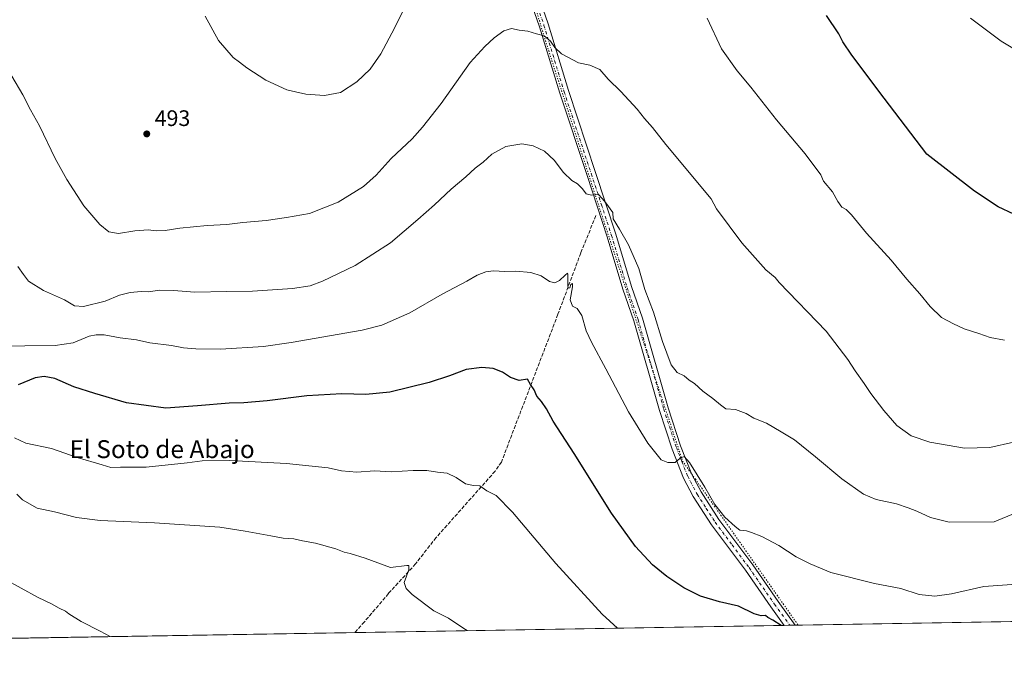
# Model space of a CAD drawing. Units: metres. Extents: x 614156 to 617613, y 4736307 to 4738687.
# Drawn here: x 615022 to 615461, y 4736317 to 4736607 of the extents above; entities that cross this region are included whole.
import ezdxf
from ezdxf.enums import TextEntityAlignment as Align

# ---------------------------------------------------------------- set-up
doc = ezdxf.new("R2010")
doc.units = ezdxf.units.M
doc.header["$MEASUREMENT"] = 0
for name, pattern in [('DGN Style 3', [2.307223458686699, 1.648016756204785, -0.6592067024819142]), ('DGN Style 4', [2.6384748266838614, 1.318413404963828, -0.6592067024819142, 0.001648016756204785, -0.6592067024819142]), ('DGN Style 5', [1.1536117293433497, 0.4944050268614355, -0.6592067024819142])]:
    doc.linetypes.add(name, pattern=pattern)
for name, color, linetype, lineweight in [('Comarca CxS', 21, 'Continuous', 0), ('Comunidad Autónoma CxS', 142, 'Continuous', 0), ('Corriente artificial lineal', 4, 'DGN Style 3', 13), ('Cultivos herbáceos CxS', 92, 'Continuous', 0), ('Curva de nivel maestra', 30, 'Continuous', 30), ('Curva de nivel normal', 30, 'Continuous', 0), ('Entidad de ámbito territorial CxS', 92, 'Continuous', 0), ('Municipio CxS', 4, 'Continuous', 0), ('Pista no pavimentada Cxs', 111, 'Continuous', 0), ('Pista no pavimentada eje', 91, 'DGN Style 4', 0), ('Provincia CxS', 1, 'Continuous', 0), ('Punto de cota en terreno', 7, 'Continuous', 0), ('Rótulo de punto de cota en terreno', 7, 'Continuous', 0), ('Texto cartográfico', 7, 'Continuous', 0), ('Vía pecuaria eje', 92, 'DGN Style 5', 0)]:
    doc.layers.add(name, color=color, linetype=linetype, lineweight=lineweight)
doc.styles.add('Style-Arial', font='txt')

# ---------------------------------------------------------------- blocks, each defined once
blk = doc.blocks.new('*U6')
at = {"layer": 'Cultivos herbáceos CxS', "color": 92, "linetype": 'Continuous', "lineweight": 0}
blk.add_polyline3d([(615716.7221999997, 4736342.2029, 495.297000000006), (614954.9937000005, 4736329.4055, 456.953800000003)], dxfattribs=at)
blk = doc.blocks.new('5PATER')
at = {"layer": 'Punto de cota en terreno', "linetype": 'Continuous', "lineweight": 0}
h = blk.add_hatch(color=51, dxfattribs=at)
edge = h.paths.add_edge_path()
edge.add_ellipse((0, 0), major_axis=(-0.1095731443231308, -0.1110710700762829), ratio=0.9994222409660322, start_angle=0, end_angle=360)

msp = doc.modelspace()

# ---------------------------------------------------------------- linework, layer by layer
at = {"layer": 'Comarca CxS', "color": 21, "linetype": 'Continuous', "lineweight": 0, "flags": 128}
msp.add_lwpolyline([(614791.69510086, 4736326.662025202), (614193.9700008641, 4736316.619982609), (614173.178239058, 4737573.448571339), (614155.7000008657, 4738629.979982583), (614170.153496001, 4738630.222890982), (617018.7532008574, 4738678.097041091), (617563.3700008921, 4738687.249982584), (617566.1505251558, 4738524.157852569), (617572.4779218246, 4738153.023310015), (617584.0494675846, 4737474.292298355), (617602.8100008918, 4736373.889982608), (617279.2443361647, 4736368.453938201)], close=True, dxfattribs=at)
at = {"layer": 'Comunidad Autónoma CxS', "color": 142, "linetype": 'Continuous', "lineweight": 0, "flags": 128}
msp.add_lwpolyline([(614791.69510086, 4736326.662025202), (614193.9700008641, 4736316.619982609), (614173.178239058, 4737573.448571339), (614155.7000008657, 4738629.979982583), (614170.153496001, 4738630.222890982), (617018.7532008574, 4738678.097041091), (617563.3700008921, 4738687.249982584), (617566.1505251558, 4738524.157852569), (617572.4779218246, 4738153.023310015), (617584.0494675846, 4737474.292298355), (617602.8100008918, 4736373.889982608), (617279.2443361647, 4736368.453938201)], close=True, dxfattribs=at)
at = {"layer": 'Corriente artificial lineal', "color": 4, "linetype": 'DGN Style 3', "lineweight": 13}
msp.add_polyline3d([(615279.1101000002, 4736519.2301, 484.1497999999993), (615272.3701, 4736502.5601, 481.8457000000053), (615262.1700999998, 4736475.170100001, 478.4278999999952), (615236.9501, 4736409.200099999, 471.4015000000073), (615234.1401000004, 4736405.110099999, 470.9380999999995), (615207.8300999999, 4736375.4901, 467.2241999999969), (615198.6201, 4736363.710100001, 465.5984000000026), (615186.5401, 4736350.460100001, 464.2433000000019), (615175.8000999996, 4736337.8301, 463.1371000000072), (615171.5127999998, 4736333.043099999, 462.8708999999944)], dxfattribs=at)
at = {"layer": 'Cultivos herbáceos CxS', "color": 92, "linetype": 'Continuous', "lineweight": 0, "extrusion": (-0.03084750359823274, -0.000518240969352814, 0.9995239681708763), "elevation": -20961.93462015189, "flags": 128}
msp.add_lwpolyline([(-4725331.304634183, 694664.9140710534), (-4725331.304634182, 694524.8641523576)], dxfattribs=at)
at = {"layer": 'Cultivos herbáceos CxS', "color": 92, "linetype": 'Continuous', "lineweight": 0, "extrusion": (-0.06299001311291773, -0.001058274622259586, 0.9980135962515031), "elevation": -43300.05126853851, "flags": 128}
msp.add_lwpolyline([(-4725330.902496281, 693488.4808399624), (-4725330.902496281, 693296.3774929389)], dxfattribs=at)
at = {"layer": 'Cultivos herbáceos CxS', "color": 92, "linetype": 'Continuous', "lineweight": 0, "extrusion": (-0.07446292795742428, -0.001250100928170023, 0.9972229989363848), "elevation": -51268.99034818029, "flags": 128}
msp.add_lwpolyline([(-4725339.544119455, 692888.4468466131), (-4725339.544119456, 692885.9855658198)], dxfattribs=at)
at = {"layer": 'Cultivos herbáceos CxS', "color": 92, "linetype": 'Continuous', "lineweight": 0, "extrusion": (-0.1088891878893682, -0.001832494007276104, 0.9940522052319523), "elevation": -75213.644675146, "flags": 128}
msp.add_lwpolyline([(-4725311.23710055, 690895.6132228691), (-4725311.23710055, 690893.1440894768)], dxfattribs=at)
at = {"layer": 'Cultivos herbáceos CxS', "color": 92, "linetype": 'Continuous', "lineweight": 0, "extrusion": (-0.02771670828204832, -0.0004656396172500936, 0.9996157097913952), "elevation": -18793.26064581672, "flags": 128}
msp.add_lwpolyline([(-4725331.397074467, 694389.5885938784), (-4725331.397074466, 694235.7752918336)], dxfattribs=at)
at = {"layer": 'Curva de nivel maestra', "color": 30, "linetype": 'Continuous', "lineweight": 30, "flags": 128}
for points, elevation in [([(615465.6500000004, 4736519.880100001), (615458.6799999997, 4736523.2301), (615448.04, 4736530.100099999), (615426.75, 4736546.6501), (615407.8099999996, 4736571.720100001), (615393.3499999996, 4736590.920100001), (615389.3099999996, 4736596.890100001), (615387.54, 4736600.440099999), (615381.9800000006, 4736608.5601)], 500), ([(615361.8479000004, 4736336.2411), (615358.0499999998, 4736338.600099999), (615355.9000000004, 4736339.790100001), (615354.8600000005, 4736340.700099999), (615352.8499999996, 4736340.5101), (615349.79, 4736341.370100001), (615342.7400000002, 4736344.7601), (615334.3499999996, 4736346.690099999), (615325.7400000002, 4736349.3101), (615318.3700000001, 4736352.940099999), (615310.7800000003, 4736358.030099999), (615304.4000000004, 4736363.350099999), (615296.7800000003, 4736371.4801), (615286.0800000001, 4736386.380100001), (615269.4000000004, 4736413.0101), (615260, 4736427.420100001), (615257.0899999999, 4736432.9301), (615254.7999999998, 4736436.190099999), (615252.7199999997, 4736438.5801), (615251.54, 4736441.440099999), (615249.8899999997, 4736443.790100001), (615248.5300000003, 4736446.140100001), (615244.8600000005, 4736445.600099999), (615240.9800000006, 4736446.920100001), (615237.4600000001, 4736449.360099999), (615233.2199999997, 4736450.920100001), (615228.2599999999, 4736451.380100001), (615221.1900000004, 4736450.5601), (615213.79, 4736447.700099999), (615204.6699999999, 4736444.710100001), (615187.2100000001, 4736440.420100001), (615176.4400000004, 4736439.340100001), (615165.7699999996, 4736439.610099999), (615150.0999999996, 4736438.780099999), (615132.4400000004, 4736436.520099999), (615121.9600000001, 4736435.600099999), (615115.4900000002, 4736435.520099999), (615101.3799999999, 4736434.290100001), (615087.2000000002, 4736433.2301), (615069.6600000003, 4736435.700099999), (615055.4800000006, 4736439.850099999), (615046.1699999999, 4736442.8201), (615037.6699999999, 4736446.4801), (615032.8899999997, 4736447.4001), (615028.8899999997, 4736446.8101), (615021.2800000003, 4736443.720100001)], 475)]:
    msp.add_lwpolyline(points, dxfattribs=dict(at, elevation=elevation))
at = {"layer": 'Curva de nivel normal', "color": 30, "linetype": 'Continuous', "lineweight": 0, "flags": 128}
for points, elevation in [([(615195.2999999998, 4736615.370100001), (615189.3099999996, 4736602.970100001), (615183.1799999997, 4736591.440099999), (615178.3399999999, 4736584.670100001), (615172.4100000003, 4736578.9801), (615165.0700000003, 4736574.280099999), (615157.9600000001, 4736572.8201), (615149.7400000002, 4736573.470100001), (615145.0999999996, 4736574.4801), (615141.2199999997, 4736575.4901), (615131.7999999998, 4736579.7301), (615123.3200000003, 4736585.2501), (615120.1100000005, 4736587.8201), (615117.1799999997, 4736589.920100001), (615110.7400000002, 4736597.530099999), (615104.6799999997, 4736608.290100001)], 495), ([(615461.4400000004, 4736463.6801), (615455.0099999999, 4736464.790100001), (615450.0899999999, 4736466.6501), (615443.4600000001, 4736468.700099999), (615438.75, 4736470.9801), (615433.4199999999, 4736473.800100001), (615428.25, 4736478.690099999), (615423.7599999999, 4736484.3201), (615417.8799999999, 4736490.840100001), (615410.8899999997, 4736499.3101), (615399.8300000001, 4736511.4301), (615393.2599999999, 4736519.5701), (615390.75, 4736522.030099999), (615388.8200000003, 4736522.9801), (615387.1399999997, 4736525.540100001), (615384.6799999997, 4736529.920100001), (615380.7199999997, 4736534.620100001), (615379.4600000001, 4736537.5001), (615372.5599999996, 4736546.860099999), (615359.75, 4736562.050100001), (615348.3099999996, 4736576.5801), (615342.1600000003, 4736583.850099999), (615335.1299999999, 4736593.7401), (615328.7999999998, 4736607.380100001)], 495), ([(615479.4800000006, 4736585.380100001), (615459.9600000001, 4736597.170100001), (615446.2999999998, 4736607.470100001)], 505), ([(615465.4699999997, 4736418.020099999), (615454.8600000005, 4736415.6501), (615443.6900000004, 4736415.380100001), (615428.1900000004, 4736418.0701), (615419.8399999999, 4736420.940099999), (615413.4199999999, 4736425.5801), (615407.5700000003, 4736432.1501), (615401.75, 4736439.7401), (615398.8499999996, 4736444.210100001), (615394.8399999999, 4736449.860099999), (615391.6200000001, 4736454.960100001), (615381.8399999999, 4736467.6501), (615360.9600000001, 4736489.440099999), (615359.0800000001, 4736491.6501), (615354.9900000002, 4736495.0101), (615344.2999999998, 4736507.130100001), (615333, 4736522.270099999), (615330.5800000001, 4736526.690099999), (615310.3200000003, 4736551.030099999), (615304.3300000001, 4736558.5701), (615300.8099999996, 4736562.550100001), (615297.5499999998, 4736566.7601), (615290.2300000006, 4736574.640100001), (615284.6200000001, 4736580.210100001), (615280.9000000004, 4736584.4901), (615276.4000000004, 4736586.420100001), (615271.4199999999, 4736587.440099999), (615263.79, 4736591.440099999), (615260.7400000002, 4736594.3201), (615258.9000000004, 4736597.1501), (615256.0800000001, 4736599.5601), (615252.6699999999, 4736600.380100001), (615248.7800000003, 4736601.6501), (615244.8700000001, 4736602.0001), (615241.4000000004, 4736602.8101), (615238.0199999996, 4736601.790100001), (615233.7599999999, 4736598.620100001), (615229.5700000003, 4736594.780099999), (615222.9400000004, 4736587.690099999), (615210.0999999996, 4736569.290100001), (615201.7699999996, 4736558.7501), (615197.0999999996, 4736553.4801), (615187.7699999996, 4736544.7601), (615181.0999999996, 4736537.290100001), (615175.3499999996, 4736532.3201), (615164.0800000001, 4736525.220100001), (615151.3499999996, 4736520.1601), (615141.0999999996, 4736518.440099999), (615132.04, 4736517.0701), (615121.5099999999, 4736516.200099999), (615114.3700000001, 4736515.340100001), (615105.5899999999, 4736514.880100001), (615093.3700000001, 4736513.670100001), (615086.9100000003, 4736512.6601), (615082.8300000001, 4736512.4901), (615079.3399999999, 4736512.880100001), (615073.4199999999, 4736512.4301), (615066.0300000003, 4736511.3101), (615061.7400000002, 4736512.0101), (615057.6900000004, 4736515.290100001), (615050.5300000003, 4736523.5701), (615042.9500000002, 4736535.3201), (615037.7699999996, 4736544.8101), (615030.8200000003, 4736559.3201), (615026.7999999998, 4736566.4901), (615023.4199999999, 4736573.1501), (615018.4600000001, 4736581.5601)], 490), ([(615466.4699999997, 4736386.470100001), (615456.7999999998, 4736382.440099999), (615436.8399999999, 4736382.390100001), (615428.4800000006, 4736384.370100001), (615422.4100000003, 4736387.300100001), (615418.5099999999, 4736388.7301), (615413.2800000003, 4736390.5101), (615404.2699999996, 4736392.4901), (615398.5700000003, 4736394.800100001), (615388.8600000005, 4736401.6501), (615377.1799999997, 4736411.5701), (615367.7100000001, 4736419.090100001), (615361.8700000001, 4736422.6601), (615355.3200000003, 4736426.540100001), (615349.5999999996, 4736428.860099999), (615346.2100000001, 4736430.9301), (615341.3600000005, 4736432.630100001), (615337.1299999999, 4736432.970100001), (615334.75, 4736434.800100001), (615331.3799999999, 4736437.5701), (615326.9000000004, 4736440.800100001), (615323.1900000004, 4736444.200099999), (615320.7999999998, 4736445.690099999), (615318.5, 4736447.690099999), (615315.3600000005, 4736449.140100001), (615312.6399999997, 4736452.540100001), (615308.7800000003, 4736463.020099999), (615304.8799999999, 4736476.130100001), (615300.9400000004, 4736486.1801), (615298.3200000003, 4736495.5601), (615293.6600000003, 4736506.2301), (615289.6600000003, 4736513.2401), (615286.8799999999, 4736517.790100001), (615286.7100000001, 4736520.620100001), (615283.5800000001, 4736524.970100001), (615281.9800000006, 4736526.9001), (615280.2999999998, 4736528.620100001), (615277.0999999996, 4736528.4001), (615274.8300000001, 4736528.9801), (615273.1600000003, 4736531.2401), (615270.8600000005, 4736533.460100001), (615268.3700000001, 4736535.0001), (615264.7199999997, 4736538.5001), (615260.5300000003, 4736544.0001), (615256.1399999997, 4736548.040100001), (615251.0499999998, 4736550.4301), (615246.0899999999, 4736551.2501), (615238.9100000003, 4736550.1601), (615232.6799999997, 4736546.7301), (615228.7599999999, 4736543.170100001), (615225.2199999997, 4736540.390100001), (615221.0099999999, 4736536.5101), (615214.5599999996, 4736531.090100001), (615207.0999999996, 4736524.040100001), (615199.6399999997, 4736517.4901), (615187.4400000004, 4736507.020099999), (615171.75, 4736497.020099999), (615157.1699999999, 4736489.9001), (615151.5999999996, 4736487.880100001), (615143.7199999997, 4736486.7501), (615125.9100000003, 4736485.530099999), (615114.1900000004, 4736485.4301), (615100.1699999999, 4736485.040100001), (615090.5999999996, 4736485.850099999), (615084.3399999999, 4736485.940099999), (615079.4699999997, 4736485.200099999), (615076.1900000004, 4736485.300100001), (615071.3300000001, 4736484.960100001), (615066.5599999996, 4736483.7601), (615060.0499999998, 4736481.110099999), (615050.4699999997, 4736478.6801), (615046.4400000004, 4736478.9301), (615042.0099999999, 4736481.610099999), (615032.5700000003, 4736485.780099999), (615025.8399999999, 4736489.9801), (615023.7400000002, 4736493.0101), (615021.1200000001, 4736496.4801)], 485), ([(615010.5800000001, 4736460.9001), (615037.8499999996, 4736461.300100001), (615045.7699999996, 4736462.470100001), (615052.9900000002, 4736465.440099999), (615056.1299999999, 4736466.030099999), (615059.6200000001, 4736466.040100001), (615066.7599999999, 4736464.710100001), (615074.0499999998, 4736463.710100001), (615079.9900000002, 4736462.450099999), (615089.7300000006, 4736461.2401), (615095.0199999996, 4736460.2601), (615100.5300000003, 4736459.700099999), (615111.6500000004, 4736459.5701), (615130.8300000001, 4736460.800100001), (615143.1399999997, 4736462.620100001), (615174.7699999996, 4736468.040100001), (615183.5599999996, 4736470.350099999), (615196.0999999996, 4736475.860099999), (615210.4800000006, 4736484.210100001), (615221.4699999997, 4736490.020099999), (615226.0999999996, 4736492.630100001), (615230.0300000003, 4736494.100099999), (615233.3799999999, 4736494.520099999), (615238.4500000002, 4736494.2601), (615243.4500000002, 4736494.4901), (615250.0999999996, 4736493.780099999), (615254.7300000006, 4736492.290100001), (615258.4400000004, 4736489.890100001), (615260.7800000003, 4736489.2501), (615262.9199999999, 4736490.280099999), (615265.3899999997, 4736492.600099999), (615266.4000000004, 4736493.590100001), (615266.6200000001, 4736493.050100001), (615266.6399999997, 4736487.720100001), (615266.8600000005, 4736486.8201), (615267.5, 4736486.940099999), (615268, 4736488.4301), (615268.6799999997, 4736488.9801), (615268.7000000002, 4736487.4301), (615267.6299999999, 4736481.670100001), (615268.7400000002, 4736478.8301), (615270.7599999999, 4736477.720100001), (615272.7999999998, 4736474.5801), (615274.7800000003, 4736467.850099999), (615277.0899999999, 4736462.6601), (615283.5800000001, 4736450.8201), (615293.6799999997, 4736431.610099999), (615302.2800000003, 4736417.610099999), (615308.2199999997, 4736410.220100001), (615311.1500000004, 4736408.9801), (615314.4500000002, 4736409.020099999), (615316.7800000003, 4736410.9801), (615318.5499999998, 4736411.630100001), (615320.8700000001, 4736408.950099999), (615327.7999999998, 4736398.040100001), (615332.2699999996, 4736390.1601), (615336.6200000001, 4736384.5101), (615341.2100000001, 4736380.420100001), (615343.3300000001, 4736378.8201), (615346.3099999996, 4736378.520099999), (615348.5, 4736377.7301), (615353.2000000002, 4736376.0101), (615360.7599999999, 4736371.9101), (615368.4600000001, 4736366.790100001), (615374.79, 4736363.6801), (615384.04, 4736359.870100001), (615403.5300000003, 4736355.020099999), (615415.1500000004, 4736352.700099999), (615423.3899999997, 4736350.020099999), (615430.4100000003, 4736349.2501), (615437.75, 4736350.350099999), (615452.2400000002, 4736353.670100001), (615464.7000000002, 4736354.550100001)], 480), ([(615288.8114999998, 4736335.014000001), (615281.9400000004, 4736341.3101), (615261.2800000003, 4736363.850099999), (615241.9500000002, 4736386.850099999), (615234.6799999997, 4736394.2501), (615230.4199999999, 4736396.3201), (615227.3899999997, 4736398.620100001), (615224.5, 4736398.7301), (615220.8899999997, 4736399.460100001), (615216.8099999996, 4736402.360099999), (615212.7400000002, 4736404.220100001), (615208.4400000004, 4736404.6601), (615203.6799999997, 4736405.4301), (615197.5899999999, 4736405.470100001), (615187.7699999996, 4736404.7601), (615180.3600000005, 4736405.270099999), (615172.4800000006, 4736404.6501), (615165.6500000004, 4736405.220100001), (615159.5800000001, 4736406.5701), (615141, 4736408.5701), (615115.7199999997, 4736409.850099999), (615103.3399999999, 4736409.770099999), (615096.7000000002, 4736408.780099999), (615078.4199999999, 4736406.9001), (615066.9800000006, 4736406.870100001), (615062.7100000001, 4736406.780099999), (615058.7800000003, 4736407.9901), (615047.6299999999, 4736411.220100001), (615036.1399999997, 4736415.2401), (615024.6500000004, 4736417.6601), (615019.6399999997, 4736420.040100001)], 470), ([(615221.6394999997, 4736333.885500001), (615220.1100000005, 4736334.840100001), (615213.3899999997, 4736339.4001), (615206.7699999996, 4736342.6801), (615197.1799999997, 4736350.040100001), (615194.3899999997, 4736352.6801), (615193.5999999996, 4736355.4001), (615195.5800000001, 4736361.100099999), (615195.5899999999, 4736362.920100001), (615194.7100000001, 4736362.950099999), (615187.5199999996, 4736362.1601), (615176.0800000001, 4736366.2501), (615169.4400000004, 4736368.4001), (615166.7699999996, 4736368.880100001), (615163.0999999996, 4736370.450099999), (615153.9699999997, 4736373.0001), (615148.2199999997, 4736374.020099999), (615144.3399999999, 4736374.940099999), (615139.4800000006, 4736375.140100001), (615133.9900000002, 4736376.2401), (615122.5599999996, 4736378.340100001), (615111.3600000005, 4736380.050100001), (615082.2000000002, 4736382.040100001), (615057.9299999997, 4736383.090100001), (615047.3499999996, 4736384.450099999), (615037.5300000003, 4736386.960100001), (615029.8200000003, 4736388.640100001), (615023.2300000006, 4736392.2501), (615020.7599999999, 4736394.780099999)], 465), ([(615062.3866999998, 4736331.210000001), (615057.9000000004, 4736333.6501), (615049.3899999997, 4736338.0001), (615043.8399999999, 4736341.4301), (615042.3799999999, 4736342.630100001), (615039.6200000001, 4736343.870100001), (615036.2199999997, 4736345.800100001), (615030.1399999997, 4736348.7301), (615015.0899999999, 4736357.0101)], 460)]:
    msp.add_lwpolyline(points, dxfattribs=dict(at, elevation=elevation))
at = {"layer": 'Entidad de ámbito territorial CxS', "color": 92, "linetype": 'Continuous', "lineweight": 0, "flags": 128}
msp.add_lwpolyline([(617279.2443361647, 4736368.453938201), (614791.69510086, 4736326.662025202)], dxfattribs=at)
at = {"layer": 'Municipio CxS', "color": 4, "linetype": 'Continuous', "lineweight": 0, "flags": 128}
msp.add_lwpolyline([(617279.2443361647, 4736368.453938201), (614791.69510086, 4736326.662025202), (614193.9700008641, 4736316.619982609), (614173.178239058, 4737573.448571339)], dxfattribs=at)
at = {"layer": 'Pista no pavimentada Cxs', "color": 111, "linetype": 'Continuous', "lineweight": 0, "extrusion": (-0.1263024122134924, -0.002122967523597858, 0.9919895128870803), "elevation": -87305.72901856196, "flags": 128}
msp.add_lwpolyline([(-4725325.391635347, 689374.920665106), (-4725325.391635347, 689369.9721316359)], dxfattribs=at)
at = {"layer": 'Pista no pavimentada Cxs', "color": 111, "linetype": 'Continuous', "lineweight": 0}
for points in [[(615247.8601000002, 4736633.600099999, 493.5286999999954), (615257.8501000004, 4736604.850099999, 491.7657999999938), (615266.8501000004, 4736575.190099999, 488.8999999999942), (615279.0100999996, 4736538.460100001, 486.372000000003), (615288.0100999996, 4736511.020099999, 485.8788000000059), (615295.0000999998, 4736487.630100001, 483.5497000000032), (615299.8701, 4736473.420100001, 483.2217999999993), (615311.3101000005, 4736433.4001, 482.5663999999961), (615316.9200999998, 4736416.380100001, 481.8343000000023), (615321.9401000004, 4736403.700099999, 480.0657000000065), (615326.0601000005, 4736395.8201, 479.8378999999986), (615334.0100999996, 4736383.5001, 479.3334999999934), (615349.0900999998, 4736363.220100001, 478.9882999999973), (615360.5100999996, 4736346.840100001, 477.661500000002), (615368.1157000001, 4736336.346100001, 475.6468000000023), (615363.2074999996, 4736336.263699999, 475.0216999999975), (615357.2301000003, 4736344.5101, 475.9714999999997), (615345.8300999999, 4736360.860099999, 477.3208000000013), (615330.7001, 4736381.200099999, 478.4327999999951), (615322.5800999999, 4736393.800100001, 479.2265000000043), (615318.2801000001, 4736402.020099999, 479.7005999999965), (615313.1300999997, 4736415.0101, 480.4446000000025), (615307.4600999998, 4736432.220100001, 481.0288), (615296.0301000001, 4736472.220100001, 482.415399999998), (615291.1700999998, 4736486.4001, 482.8549999999959), (615284.1700999998, 4736509.8101, 484.2363000000041), (615275.1801000005, 4736537.200099999, 485.6147000000056), (615263.0100999996, 4736573.970100001, 487.9599000000017), (615254.0201000003, 4736603.600099999, 490.6812999999966), (615244.0401, 4736632.3301, 493.0626000000047)], [(615247.8601000002, 4736633.600099999, 493.5286999999954), (615257.8501000004, 4736604.850099999, 491.7657999999938), (615266.8501000004, 4736575.190099999, 488.8999999999942), (615279.0100999996, 4736538.460100001, 486.372000000003), (615288.0100999996, 4736511.020099999, 485.8788000000059), (615295.0000999998, 4736487.630100001, 483.5497000000032), (615299.8701, 4736473.420100001, 483.2217999999993), (615311.3101000005, 4736433.4001, 482.5663999999961), (615316.9200999998, 4736416.380100001, 481.8343000000023), (615321.9401000004, 4736403.700099999, 480.0657000000065), (615326.0601000005, 4736395.8201, 479.8378999999986), (615334.0100999996, 4736383.5001, 479.3334999999934), (615349.0900999998, 4736363.220100001, 478.9882999999973), (615360.5100999996, 4736346.840100001, 477.661500000002), (615368.1157000001, 4736336.346200001, 475.6468000000023)], [(615363.2074999996, 4736336.263699999, 475.0216999999975), (615357.2301000003, 4736344.5101, 475.9714999999997), (615345.8300999999, 4736360.860099999, 477.3208000000013), (615330.7001, 4736381.200099999, 478.4327999999951), (615322.5800999999, 4736393.800100001, 479.2265000000043), (615318.2801000001, 4736402.020099999, 479.7005999999965), (615313.1300999997, 4736415.0101, 480.4446000000025), (615307.4600999998, 4736432.220100001, 481.0288), (615296.0301000001, 4736472.220100001, 482.415399999998), (615291.1700999998, 4736486.4001, 482.8549999999959), (615284.1700999998, 4736509.8101, 484.2363000000041), (615275.1801000005, 4736537.200099999, 485.6147000000056), (615263.0100999996, 4736573.970100001, 487.9599000000017), (615254.0201000003, 4736603.600099999, 490.6812999999966), (615244.0401, 4736632.3301, 493.0626000000047)]]:
    msp.add_polyline3d(points, dxfattribs=at)
at = {"layer": 'Pista no pavimentada eje', "color": 91, "linetype": 'DGN Style 4', "lineweight": 0}
msp.add_polyline3d([(615245.9501, 4736632.965100001, 493.2599999999948), (615255.9351000005, 4736604.225099999, 491.2470999999932), (615264.9301000005, 4736574.5801, 488.383600000001), (615277.0950999996, 4736537.8301, 485.866399999999), (615281.5900999998, 4736524.1351, 485.1428000000015), (615286.0900999998, 4736510.415100001, 484.9746000000014), (615293.0850999998, 4736487.015100001, 483.095100000006), (615297.9501, 4736472.8201, 482.5914000000049), (615303.6700999998, 4736452.8101, 482.0556999999972), (615309.3850999996, 4736432.8101, 481.7143000000069), (615315.0251000002, 4736415.6951, 481.0532999999996), (615317.5351, 4736409.3551, 480.162599999996), (615320.1101000002, 4736402.860099999, 479.8613999999943), (615324.3201000001, 4736394.8101, 479.4753000000055), (615328.3800999997, 4736388.5101, 479.1021000000038), (615332.3551000003, 4736382.350099999, 478.5997999999963), (615339.9200999998, 4736372.1801, 478.2228999999934), (615347.4600999998, 4736362.040100001, 477.8950999999943), (615358.8701, 4736345.675100001, 476.6974000000046), (615365.6616000002, 4736336.3049, 475.2880000000005)], dxfattribs=at)
at = {"layer": 'Provincia CxS', "color": 1, "linetype": 'Continuous', "lineweight": 0, "flags": 128}
msp.add_lwpolyline([(614791.69510086, 4736326.662025202), (614193.9700008641, 4736316.619982609), (614173.178239058, 4737573.448571339), (614155.7000008657, 4738629.979982583), (614170.153496001, 4738630.222890982), (617018.7532008574, 4738678.097041091), (617563.3700008921, 4738687.249982584), (617566.1505251558, 4738524.157852569), (617572.4779218246, 4738153.023310015), (617584.0494675846, 4737474.292298355), (617602.8100008918, 4736373.889982608), (617279.2443361647, 4736368.453938201)], close=True, dxfattribs=at)
at = {"layer": 'Vía pecuaria eje', "color": 92, "linetype": 'DGN Style 5', "lineweight": 0}
msp.add_polyline3d([(615252.5169000002, 4736610.811000001, 491.5399000000034), (615253.8841000004, 4736606.315300001, 491.0852000000014), (615255.2512999997, 4736601.819599999, 490.7287999999971), (615256.6185, 4736597.323899999, 490.8638999999966), (615258.0592999998, 4736592.8554, 489.6172999999981), (615259.5001999997, 4736588.386800001, 489.1607999999979), (615260.9409999996, 4736583.918299999, 488.7810999999929), (615262.3817999996, 4736579.4497, 488.4048000000039), (615263.8225999996, 4736574.9812, 488.2381000000024), (615265.2635000005, 4736570.512700001, 487.7790999999997), (615266.7043000003, 4736566.0441, 487.3935999999958), (615268.1451000003, 4736561.5756, 487.1144000000059), (615269.5859000003, 4736557.107000001, 486.809699999998), (615271.0268000001, 4736552.638499999, 486.5179000000062), (615272.4676000001, 4736548.17, 486.2535000000062), (615273.9084000001, 4736543.701400001, 486.007700000002), (615275.3492000002, 4736539.232899999, 485.7814000000071), (615276.7901, 4736534.7643, 485.5200000000041), (615278.2308999998, 4736530.295800001, 485.3175999999949), (615279.7056, 4736525.786900001, 485.0377000000008), (615281.1804000001, 4736521.277899999, 484.7508999999991), (615282.6551000001, 4736516.768999999, 484.3755999999995), (615284.1299000002, 4736512.2601, 484.6045000000013), (615285.6046000002, 4736507.7511, 484.2642999999953), (615287.0793000003, 4736503.2422, 483.769100000005), (615288.5541000003, 4736498.733300001, 483.7226999999984), (615290.0288000006, 4736494.224400001, 483.3938999999955), (615291.5034999996, 4736489.715399999, 483.0577999999951), (615292.9782999996, 4736485.206499999, 482.9676999999938), (615294.4529999997, 4736480.6976, 482.7988999999943), (615295.9277999997, 4736476.1886, 482.6027000000031), (615297.4024999999, 4736471.6797, 482.4186999999947), (615298.8605000004, 4736467.244100001, 482.3983000000007), (615300.3184000002, 4736462.808499999, 482.2042999999976), (615301.7763999999, 4736458.373000001, 481.9502000000066), (615303.2344000004, 4736453.9374, 481.9661000000052), (615304.1042, 4736451.291200001, 482.0786999999983), (615304.6923000002, 4736449.501800001, 482.0580000000046), (615306.1503, 4736445.066199999, 481.9703000000009), (615307.6083000004, 4736440.630700001, 481.8484999999928), (615309.0662000002, 4736436.1951, 482.1870000000054), (615310.5242, 4736431.759500001, 481.8583000000072), (615311.9820999998, 4736427.323899999, 480.9106999999931), (615313.4401000004, 4736422.888300001, 481.0727000000043), (615314.8981, 4736418.4528, 481.4462000000058), (615316.3559999998, 4736414.017200001, 480.9360000000015), (615317.8140000004, 4736409.581599999, 480.2568000000028), (615320.6635999996, 4736405.549699999, 480.1454999999987), (615321.9009999996, 4736403.798900001, 480.0739999999933), (615323.5131999999, 4736401.5178, 480.1554999999935), (615326.3628000002, 4736397.485900001, 480.2035000000033), (615329.2125000004, 4736393.454100001, 480.038400000005), (615332.0620999997, 4736389.4222, 480.1288000000059), (615334.9117000002, 4736385.3903, 479.9459000000061), (615337.7613000004, 4736381.3584, 480.0978999999934), (615340.5356999999, 4736377.4091, 480.0503000000026), (615343.3102000002, 4736373.459799999, 479.2811999999976), (615346.0845999997, 4736369.510500001, 479.860400000005), (615348.8591, 4736365.5612, 479.8521000000038), (615351.6335000005, 4736361.6119, 479.4603999999963), (615354.4079999998, 4736357.662599999, 478.6208000000043), (615357.1824000003, 4736353.713300001, 479.0896999999969), (615359.9568999996, 4736349.764000001, 478.5414000000019), (615362.7313000001, 4736345.8147, 477.8234999999986), (615365.5058000004, 4736341.8654, 476.8237999999984), (615368.2801999999, 4736337.916099999, 476.0785999999935), (615369.3663999997, 4736336.3674, 475.9686999999976)], dxfattribs=at)

# ---------------------------------------------------------------- block references
at = {"layer": 'Cultivos herbáceos CxS', "color": 92, "linetype": 'Continuous', "lineweight": 0}
msp.add_blockref('*U6', (0, 0), dxfattribs=at)
at = {"layer": 'Punto de cota en terreno', "color": 7, "linetype": 'Continuous', "lineweight": 0, "xscale": 10, "yscale": 10, "zscale": 10}
msp.add_blockref('5PATER', (615078.6799999997, 4736555.74, 493), dxfattribs=at)

# ---------------------------------------------------------------- texts
at = {"layer": 'Rótulo de punto de cota en terreno', "color": 7, "linetype": 'Continuous', "lineweight": 0, "style": 'Style-Arial'}
msp.add_text('493', height=7.000000000000002, dxfattribs=at).set_placement((615082.2078, 4736559.2678))
at = {"layer": 'Texto cartográfico', "color": 7, "linetype": 'Continuous', "lineweight": 0, "style": 'Style-Arial'}
msp.add_text('El Soto de Abajo', height=8, dxfattribs=at).set_placement((615085.5280743899, 4736414.950149999), align=Align.MIDDLE_CENTER)

doc.saveas('drawing.dxf')
